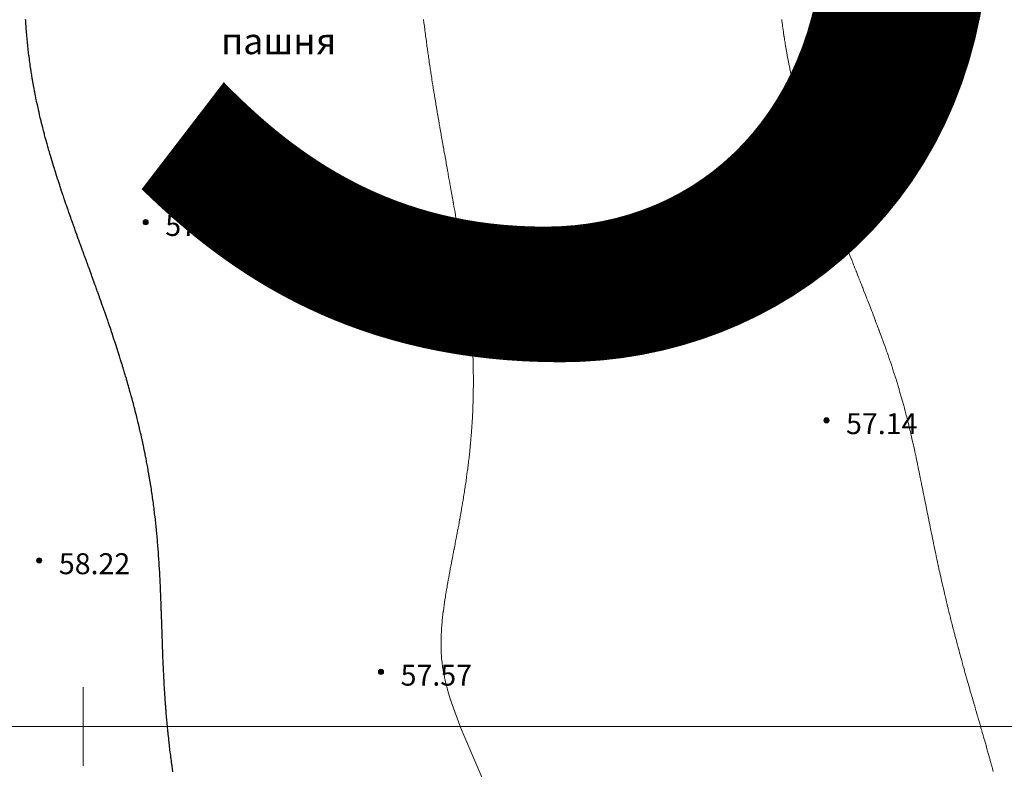
# Model space of a CAD drawing. Units: metres. Extents: x 132151 to 272577, y 98648 to 198270.
# Drawn here: x 133195 to 133270, y 99997 to 100054 of the extents above; entities that cross this region are included whole.
import ezdxf
from ezdxf.enums import TextEntityAlignment as Align

# ---------------------------------------------------------------- set-up
doc = ezdxf.new("R2010")
doc.units = ezdxf.units.M
doc.header["$MEASUREMENT"] = 0
for name, color, linetype, lineweight in [('2 Отметки', 174, 'Continuous', 20), ('20 Кресты', 92, 'Continuous', 20), ('22 Разграфка', 10, 'Continuous', 20), ('6 Рельеф', 42, 'Continuous', 30), ('6.1 Рельеф', 42, 'Continuous', 20), ('7 Растительность', 7, 'Continuous', 20)]:
    doc.layers.add(name, color=color, linetype=linetype, lineweight=lineweight)
doc.styles.add('LIKE11', font='bm431.shx', dxfattribs={"height": 2})
doc.styles.add('LIKE17', font='d431.shx', dxfattribs={"height": 0.8})
doc.styles.add('Style-romanc8_1', font='romanc8.shx')

# ---------------------------------------------------------------- blocks, each defined once
blk = doc.blocks.new('*U12')
at = {"linetype": 'Continuous'}
for points in [[(-0.1, 0, -5.302), (-0.071, -0.071, -5.302), (-0.071, 0.071, -5.302)], [(-0.071, 0.071, -5.302), (0, -0.1, -5.302), (0, 0.1, -5.302)], [(0, -0.1, -5.302), (-0.071, 0.071, -5.302), (-0.071, -0.071, -5.302)], [(0, 0.1, -5.302), (0.071, -0.071, -5.302), (0.071, 0.071, -5.302)], [(0.071, -0.071, -5.302), (0, 0.1, -5.302), (0, -0.1, -5.302)], [(0.1, 0, -5.302), (0.071, 0.071, -5.302), (0.071, -0.071, -5.302)]]:
    blk.add_solid(points, dxfattribs=at)
blk = doc.blocks.new('M5_0_500')
at = {"linetype": 'Continuous'}
blk.add_circle((0, 0), 0.1, dxfattribs=at)
blk.add_blockref('*U12', (0, 0), dxfattribs=at)
blk = doc.blocks.new('M5_009')
at = {"linetype": 'Continuous'}
for p, q in [((0, 1.5), (0, -1.5)), ((-1.5, 0), (1.5, 0))]:
    blk.add_line(p, q, dxfattribs=at)

msp = doc.modelspace()

# ---------------------------------------------------------------- linework, layer by layer
at = {"layer": '22 Разграфка', "color": 10, "linetype": 'Continuous'}
msp.add_lwpolyline([(133000, 100000), (133000, 100500), (133500, 100500), (133500, 100000)], close=True, dxfattribs=at)
at = {"layer": '6 Рельеф', "color": 42, "linetype": 'Continuous', "lineweight": 30, "elevation": 58}
msp.add_lwpolyline([(133206.867, 99996.545), (133206.835, 99996.769), (133206.831, 99996.795), (133206.81, 99996.947), (133206.796, 99997.045), (133206.794, 99997.06), (133206.761, 99997.294), (133206.754, 99997.35), (133206.728, 99997.544), (133206.716, 99997.638), (133206.695, 99997.794), (133206.679, 99997.925), (133206.664, 99998.044), (133206.643, 99998.211), (133206.633, 99998.294), (133206.609, 99998.495), (133206.603, 99998.544), (133206.577, 99998.777), (133206.575, 99998.794), (133206.56, 99998.929), (133206.547, 99999.044), (133206.545, 99999.059), (133206.52, 99999.294), (133206.515, 99999.339), (133206.494, 99999.544), (133206.486, 99999.618), (133206.468, 99999.794), (133206.459, 99999.895), (133206.444, 100000.044), (133206.432, 100000.171), (133206.421, 100000.294), (133206.407, 100000.447), (133206.398, 100000.544), (133206.383, 100000.721), (133206.376, 100000.794), (133206.36, 100000.994), (133206.356, 100001.044), (133206.338, 100001.266), (133206.335, 100001.294), (133206.317, 100001.537), (133206.316, 100001.544), (133206.31, 100001.634), (133206.298, 100001.794), (133206.297, 100001.807), (133206.28, 100002.044), (133206.278, 100002.076), (133206.263, 100002.294), (133206.26, 100002.344), (133206.246, 100002.544), (133206.242, 100002.611), (133206.231, 100002.794), (133206.226, 100002.878), (133206.216, 100003.044), (133206.21, 100003.143), (133206.201, 100003.294), (133206.195, 100003.408), (133206.188, 100003.544), (133206.181, 100003.673), (133206.175, 100003.794), (133206.167, 100003.936), (133206.162, 100004.044), (133206.155, 100004.199), (133206.15, 100004.294), (133206.142, 100004.461), (133206.138, 100004.544), (133206.13, 100004.723), (133206.127, 100004.794), (133206.119, 100004.984), (133206.117, 100005.044), (133206.108, 100005.245), (133206.106, 100005.294), (133206.098, 100005.506), (133206.096, 100005.544), (133206.088, 100005.766), (133206.087, 100005.794), (133206.078, 100006.025), (133206.077, 100006.044), (133206.069, 100006.285), (133206.068, 100006.294), (133206.06, 100006.544), (133206.06, 100006.544), (133206.06, 100006.545), (133206.051, 100006.794), (133206.051, 100006.803), (133206.042, 100007.044), (133206.042, 100007.061), (133206.034, 100007.294), (133206.033, 100007.32), (133206.026, 100007.544), (133206.025, 100007.579), (133206.017, 100007.794), (133206.016, 100007.837), (133206.009, 100008.044), (133206.007, 100008.096), (133206.001, 100008.294), (133205.999, 100008.355), (133205.992, 100008.544), (133205.99, 100008.613), (133205.984, 100008.794), (133205.981, 100008.872), (133205.975, 100009.044), (133205.972, 100009.131), (133205.966, 100009.294), (133205.962, 100009.391), (133205.957, 100009.543), (133205.952, 100009.651), (133205.947, 100009.793), (133205.942, 100009.911), (133205.937, 100010.043), (133205.932, 100010.171), (133205.927, 100010.293), (133205.921, 100010.432), (133205.916, 100010.543), (133205.909, 100010.694), (133205.905, 100010.793), (133205.897, 100010.956), (133205.893, 100011.043), (133205.884, 100011.219), (133205.881, 100011.293), (133205.871, 100011.482), (133205.868, 100011.543), (133205.857, 100011.746), (133205.854, 100011.793), (133205.842, 100012.011), (133205.84, 100012.043), (133205.826, 100012.277), (133205.825, 100012.293), (133205.81, 100012.543), (133205.81, 100012.543), (133205.81, 100012.545), (133205.793, 100012.793), (133205.792, 100012.811), (133205.776, 100013.043), (133205.774, 100013.079), (133205.758, 100013.293), (133205.754, 100013.349), (133205.739, 100013.543), (133205.733, 100013.619), (133205.72, 100013.793), (133205.712, 100013.891), (133205.699, 100014.043), (133205.689, 100014.164), (133205.678, 100014.293), (133205.665, 100014.438), (133205.655, 100014.543), (133205.639, 100014.713), (133205.632, 100014.793), (133205.613, 100014.99), (133205.608, 100015.043), (133205.585, 100015.268), (133205.582, 100015.293), (133205.56, 100015.508), (133205.556, 100015.543), (133205.555, 100015.547), (133205.528, 100015.793), (133205.524, 100015.828), (133205.5, 100016.043), (133205.492, 100016.111), (133205.47, 100016.293), (133205.458, 100016.395), (133205.44, 100016.543), (133205.422, 100016.68), (133205.408, 100016.793), (133205.385, 100016.967), (133205.375, 100017.043), (133205.347, 100017.256), (133205.342, 100017.293), (133205.31, 100017.522), (133205.307, 100017.543), (133205.306, 100017.546), (133205.271, 100017.793), (133205.264, 100017.839), (133205.233, 100018.043), (133205.219, 100018.133), (133205.195, 100018.293), (133205.174, 100018.429), (133205.156, 100018.543), (133205.126, 100018.727), (133205.115, 100018.793), (133205.076, 100019.026), (133205.074, 100019.043), (133205.06, 100019.125), (133205.031, 100019.293), (133205.025, 100019.328), (133204.987, 100019.543), (133204.971, 100019.632), (133204.942, 100019.793), (133204.915, 100019.937), (133204.896, 100020.043), (133204.858, 100020.245), (133204.849, 100020.293), (133204.81, 100020.495), (133204.801, 100020.543), (133204.798, 100020.554), (133204.751, 100020.793), (133204.736, 100020.866), (133204.701, 100021.043), (133204.672, 100021.181), (133204.649, 100021.293), (133204.606, 100021.497), (133204.596, 100021.543), (133204.56, 100021.713), (133204.542, 100021.793), (133204.537, 100021.815), (133204.487, 100022.042), (133204.466, 100022.136), (133204.432, 100022.292), (133204.393, 100022.459), (133204.375, 100022.542), (133204.318, 100022.784), (133204.316, 100022.792), (133204.31, 100022.821), (133204.257, 100023.042), (133204.24, 100023.112), (133204.197, 100023.292), (133204.16, 100023.442), (133204.136, 100023.542), (133204.078, 100023.774), (133204.074, 100023.792), (133204.06, 100023.848), (133204.01, 100024.042), (133203.993, 100024.109), (133203.946, 100024.292), (133203.906, 100024.446), (133203.881, 100024.542), (133203.817, 100024.786), (133203.815, 100024.792), (133203.81, 100024.811), (133203.748, 100025.042), (133203.724, 100025.128), (133203.679, 100025.292), (133203.629, 100025.473), (133203.61, 100025.542), (133203.56, 100025.723), (133203.54, 100025.792), (133203.532, 100025.82), (133203.469, 100026.042), (133203.432, 100026.17), (133203.397, 100026.292), (133203.331, 100026.521), (133203.325, 100026.542), (133203.31, 100026.593), (133203.251, 100026.792), (133203.226, 100026.876), (133203.177, 100027.042), (133203.119, 100027.233), (133203.101, 100027.292), (133203.06, 100027.429), (133203.025, 100027.542), (133203.009, 100027.592), (133202.948, 100027.792), (133202.897, 100027.954), (133202.87, 100028.042), (133202.81, 100028.235), (133202.792, 100028.292), (133202.783, 100028.318), (133202.712, 100028.542), (133202.666, 100028.685), (133202.632, 100028.792), (133202.56, 100029.017), (133202.552, 100029.042), (133202.548, 100029.054), (133202.47, 100029.292), (133202.426, 100029.426), (133202.388, 100029.542), (133202.31, 100029.778), (133202.305, 100029.792), (133202.303, 100029.799), (133202.222, 100030.042), (133202.177, 100030.175), (133202.138, 100030.292), (133202.06, 100030.522), (133202.053, 100030.542), (133202.05, 100030.552), (133201.968, 100030.792), (133201.919, 100030.932), (133201.882, 100031.042), (133201.81, 100031.251), (133201.796, 100031.292), (133201.788, 100031.314), (133201.709, 100031.542), (133201.654, 100031.697), (133201.622, 100031.792), (133201.56, 100031.968), (133201.534, 100032.042), (133201.52, 100032.082), (133201.446, 100032.292), (133201.383, 100032.469), (133201.357, 100032.542), (133201.31, 100032.675), (133201.268, 100032.792), (133201.245, 100032.857), (133201.179, 100033.042), (133201.106, 100033.246), (133201.089, 100033.292), (133201.06, 100033.374), (133200.999, 100033.542), (133200.965, 100033.636), (133200.909, 100033.792), (133200.824, 100034.027), (133200.819, 100034.042), (133200.81, 100034.067), (133200.728, 100034.291), (133200.682, 100034.42), (133200.638, 100034.541), (133200.56, 100034.756), (133200.547, 100034.791), (133200.539, 100034.812), (133200.456, 100035.041), (133200.396, 100035.205), (133200.365, 100035.291), (133200.31, 100035.443), (133200.274, 100035.541), (133200.253, 100035.598), (133200.183, 100035.791), (133200.11, 100035.992), (133200.092, 100036.041), (133200.06, 100036.129), (133200.001, 100036.291), (133199.967, 100036.385), (133199.91, 100036.541), (133199.824, 100036.777), (133199.819, 100036.791), (133199.81, 100036.817), (133199.729, 100037.041), (133199.682, 100037.169), (133199.638, 100037.291), (133199.56, 100037.508), (133199.548, 100037.541), (133199.541, 100037.56), (133199.458, 100037.791), (133199.401, 100037.95), (133199.369, 100038.041), (133199.31, 100038.205), (133199.279, 100038.291), (133199.262, 100038.339), (133199.19, 100038.541), (133199.125, 100038.727), (133199.102, 100038.791), (133199.06, 100038.91), (133199.014, 100039.041), (133198.988, 100039.113), (133198.926, 100039.291), (133198.854, 100039.497), (133198.839, 100039.541), (133198.81, 100039.624), (133198.752, 100039.791), (133198.722, 100039.88), (133198.666, 100040.041), (133198.591, 100040.26), (133198.581, 100040.291), (133198.56, 100040.352), (133198.496, 100040.541), (133198.463, 100040.638), (133198.412, 100040.791), (133198.337, 100041.014), (133198.328, 100041.041), (133198.31, 100041.096), (133198.246, 100041.291), (133198.214, 100041.387), (133198.164, 100041.541), (133198.093, 100041.758), (133198.083, 100041.791), (133198.06, 100041.86), (133198.002, 100042.041), (133197.975, 100042.126), (133197.923, 100042.291), (133197.86, 100042.492), (133197.844, 100042.541), (133197.81, 100042.65), (133197.766, 100042.791), (133197.747, 100042.854), (133197.69, 100043.041), (133197.637, 100043.214), (133197.614, 100043.291), (133197.56, 100043.471), (133197.54, 100043.541), (133197.531, 100043.57), (133197.466, 100043.791), (133197.427, 100043.924), (133197.393, 100044.041), (133197.327, 100044.274), (133197.322, 100044.291), (133197.31, 100044.333), (133197.252, 100044.541), (133197.229, 100044.622), (133197.183, 100044.791), (133197.135, 100044.966), (133197.115, 100045.041), (133197.06, 100045.246), (133197.048, 100045.291), (133197.044, 100045.307), (133196.983, 100045.541), (133196.956, 100045.645), (133196.919, 100045.791), (133196.871, 100045.98), (133196.856, 100046.041), (133196.81, 100046.227), (133196.795, 100046.291), (133196.79, 100046.311), (133196.734, 100046.541), (133196.711, 100046.64), (133196.676, 100046.79), (133196.636, 100046.965), (133196.618, 100047.04), (133196.563, 100047.288), (133196.563, 100047.29), (133196.56, 100047.301), (133196.508, 100047.54), (133196.494, 100047.607), (133196.455, 100047.79), (133196.427, 100047.923), (133196.403, 100048.04), (133196.364, 100048.237), (133196.353, 100048.29), (133196.31, 100048.511), (133196.305, 100048.54), (133196.303, 100048.548), (133196.257, 100048.79), (133196.245, 100048.855), (133196.212, 100049.04), (133196.19, 100049.16), (133196.167, 100049.29), (133196.138, 100049.463), (133196.125, 100049.54), (133196.088, 100049.762), (133196.084, 100049.79), (133196.06, 100049.938), (133196.044, 100050.04), (133196.041, 100050.059), (133196.006, 100050.29), (133195.997, 100050.354), (133195.969, 100050.54), (133195.955, 100050.646), (133195.934, 100050.79), (133195.915, 100050.936), (133195.901, 100051.04), (133195.877, 100051.223), (133195.869, 100051.29), (133195.842, 100051.508), (133195.838, 100051.54), (133195.81, 100051.782), (133195.809, 100051.79), (133195.809, 100051.791), (133195.782, 100052.04), (133195.779, 100052.072), (133195.756, 100052.29), (133195.75, 100052.35), (133195.731, 100052.54), (133195.723, 100052.627), (133195.708, 100052.79), (133195.699, 100052.902), (133195.687, 100053.04), (133195.676, 100053.174), (133195.667, 100053.29), (133195.655, 100053.445), (133195.648, 100053.54), (133195.636, 100053.714), (133195.631, 100053.79), (133195.619, 100053.981), (133195.615, 100054.04)], dxfattribs=at)
at = {"layer": '6.1 Рельеф', "color": 42, "linetype": 'Continuous', "lineweight": 20, "ltscale": 0.5}
msp.add_lwpolyline([(133230.708, 99995.598), (133228.865, 99999.863), (133228.134, 100001.899), (133228.098, 100002.004), (133228.084, 100002.044), (133228.058, 100002.124), (133228.003, 100002.294), (133227.977, 100002.374), (133227.925, 100002.544), (133227.869, 100002.733), (133227.851, 100002.794), (133227.808, 100002.95), (133227.782, 100003.044), (133227.773, 100003.079), (133227.718, 100003.294), (133227.69, 100003.412), (133227.658, 100003.544), (133227.616, 100003.736), (133227.604, 100003.794), (133227.558, 100004.024), (133227.554, 100004.044), (133227.553, 100004.049), (133227.51, 100004.294), (133227.502, 100004.35), (133227.472, 100004.544), (133227.459, 100004.643), (133227.439, 100004.794), (133227.424, 100004.928), (133227.411, 100005.044), (133227.396, 100005.206), (133227.388, 100005.294), (133227.376, 100005.476), (133227.371, 100005.544), (133227.361, 100005.741), (133227.358, 100005.794), (133227.352, 100006), (133227.351, 100006.044), (133227.348, 100006.253), (133227.348, 100006.294), (133227.349, 100006.503), (133227.349, 100006.544), (133227.354, 100006.748), (133227.355, 100006.794), (133227.363, 100006.989), (133227.365, 100007.044), (133227.375, 100007.227), (133227.378, 100007.294), (133227.389, 100007.462), (133227.395, 100007.544), (133227.407, 100007.695), (133227.414, 100007.794), (133227.427, 100007.925), (133227.437, 100008.044), (133227.449, 100008.153), (133227.463, 100008.294), (133227.473, 100008.379), (133227.491, 100008.544), (133227.498, 100008.603), (133227.521, 100008.794), (133227.526, 100008.826), (133227.554, 100009.044), (133227.554, 100009.047), (133227.558, 100009.075), (133227.585, 100009.267), (133227.588, 100009.294), (133227.617, 100009.485), (133227.625, 100009.543), (133227.649, 100009.702), (133227.663, 100009.793), (133227.683, 100009.918), (133227.703, 100010.043), (133227.718, 100010.134), (133227.743, 100010.293), (133227.753, 100010.348), (133227.785, 100010.543), (133227.789, 100010.563), (133227.808, 100010.675), (133227.825, 100010.776), (133227.828, 100010.793), (133227.863, 100010.988), (133227.873, 100011.043), (133227.901, 100011.2), (133227.918, 100011.293), (133227.94, 100011.411), (133227.963, 100011.543), (133227.978, 100011.623), (133228.01, 100011.793), (133228.017, 100011.834), (133228.056, 100012.043), (133228.057, 100012.045), (133228.058, 100012.052), (133228.097, 100012.254), (133228.104, 100012.293), (133228.137, 100012.464), (133228.152, 100012.543), (133228.177, 100012.674), (133228.2, 100012.793), (133228.217, 100012.884), (133228.248, 100013.043), (133228.257, 100013.094), (133228.296, 100013.293), (133228.298, 100013.303), (133228.308, 100013.357), (133228.338, 100013.513), (133228.344, 100013.543), (133228.379, 100013.722), (133228.392, 100013.793), (133228.419, 100013.932), (133228.441, 100014.043), (133228.46, 100014.141), (133228.488, 100014.293), (133228.5, 100014.351), (133228.536, 100014.543), (133228.539, 100014.562), (133228.558, 100014.66), (133228.579, 100014.772), (133228.583, 100014.793), (133228.619, 100014.982), (133228.63, 100015.043), (133228.659, 100015.192), (133228.677, 100015.293), (133228.698, 100015.403), (133228.723, 100015.543), (133228.736, 100015.614), (133228.769, 100015.793), (133228.775, 100015.826), (133228.808, 100016.01), (133228.813, 100016.038), (133228.814, 100016.043), (133228.851, 100016.25), (133228.858, 100016.293), (133228.888, 100016.462), (133228.902, 100016.543), (133228.925, 100016.675), (133228.946, 100016.793), (133228.962, 100016.889), (133228.988, 100017.043), (133228.998, 100017.103), (133229.029, 100017.293), (133229.033, 100017.317), (133229.058, 100017.467), (133229.068, 100017.532), (133229.07, 100017.543), (133229.103, 100017.747), (133229.11, 100017.793), (133229.137, 100017.963), (133229.15, 100018.043), (133229.171, 100018.18), (133229.188, 100018.293), (133229.204, 100018.397), (133229.225, 100018.543), (133229.236, 100018.615), (133229.261, 100018.793), (133229.267, 100018.833), (133229.296, 100019.043), (133229.298, 100019.053), (133229.308, 100019.125), (133229.328, 100019.272), (133229.331, 100019.293), (133229.358, 100019.493), (133229.364, 100019.543), (133229.387, 100019.714), (133229.397, 100019.793), (133229.415, 100019.936), (133229.428, 100020.043), (133229.442, 100020.158), (133229.458, 100020.293), (133229.468, 100020.382), (133229.487, 100020.543), (133229.494, 100020.606), (133229.514, 100020.793), (133229.519, 100020.832), (133229.541, 100021.043), (133229.543, 100021.058), (133229.558, 100021.207), (133229.566, 100021.285), (133229.567, 100021.293), (133229.588, 100021.512), (133229.591, 100021.543), (133229.609, 100021.741), (133229.614, 100021.793), (133229.63, 100021.97), (133229.636, 100022.042), (133229.649, 100022.201), (133229.657, 100022.292), (133229.668, 100022.432), (133229.676, 100022.542), (133229.686, 100022.665), (133229.695, 100022.792), (133229.702, 100022.898), (133229.712, 100023.042), (133229.718, 100023.133), (133229.728, 100023.292), (133229.732, 100023.368), (133229.742, 100023.542), (133229.746, 100023.604), (133229.755, 100023.792), (133229.758, 100023.842), (133229.768, 100024.042), (133229.769, 100024.081), (133229.778, 100024.292), (133229.78, 100024.32), (133229.788, 100024.542), (133229.789, 100024.561), (133229.796, 100024.792), (133229.797, 100024.803), (133229.803, 100025.042), (133229.804, 100025.046), (133229.808, 100025.223), (133229.809, 100025.291), (133229.809, 100025.292), (133229.814, 100025.536), (133229.814, 100025.542), (133229.817, 100025.783), (133229.817, 100025.792), (133229.82, 100026.03), (133229.82, 100026.042), (133229.821, 100026.279), (133229.821, 100026.292), (133229.82, 100026.53), (133229.82, 100026.542), (133229.819, 100026.781), (133229.819, 100026.792), (133229.816, 100027.034), (133229.816, 100027.042), (133229.812, 100027.288), (133229.812, 100027.292), (133229.808, 100027.503), (133229.807, 100027.542), (133229.807, 100027.543), (133229.801, 100027.792), (133229.8, 100027.799), (133229.793, 100028.042), (133229.793, 100028.057), (133229.784, 100028.292), (133229.783, 100028.316), (133229.774, 100028.542), (133229.773, 100028.577), (133229.763, 100028.792), (133229.761, 100028.839), (133229.751, 100029.042), (133229.748, 100029.102), (133229.738, 100029.292), (133229.733, 100029.366), (133229.723, 100029.542), (133229.717, 100029.632), (133229.707, 100029.792), (133229.7, 100029.9), (133229.69, 100030.042), (133229.681, 100030.168), (133229.672, 100030.292), (133229.661, 100030.439), (133229.653, 100030.542), (133229.639, 100030.711), (133229.632, 100030.792), (133229.616, 100030.984), (133229.61, 100031.042), (133229.591, 100031.259), (133229.587, 100031.292), (133229.564, 100031.536), (133229.563, 100031.542), (133229.558, 100031.596), (133229.538, 100031.792), (133229.536, 100031.814), (133229.512, 100032.042), (133229.506, 100032.093), (133229.484, 100032.292), (133229.475, 100032.375), (133229.455, 100032.542), (133229.442, 100032.658), (133229.426, 100032.792), (133229.408, 100032.942), (133229.395, 100033.042), (133229.372, 100033.227), (133229.364, 100033.292), (133229.335, 100033.514), (133229.331, 100033.542), (133229.308, 100033.719), (133229.298, 100033.792), (133229.297, 100033.803), (133229.264, 100034.042), (133229.257, 100034.092), (133229.23, 100034.291), (133229.217, 100034.382), (133229.194, 100034.541), (133229.175, 100034.674), (133229.158, 100034.791), (133229.132, 100034.967), (133229.121, 100035.041), (133229.089, 100035.261), (133229.084, 100035.291), (133229.058, 100035.464), (133229.046, 100035.541), (133229.044, 100035.555), (133229.007, 100035.791), (133228.998, 100035.851), (133228.968, 100036.041), (133228.952, 100036.147), (133228.929, 100036.291), (133228.904, 100036.445), (133228.889, 100036.541), (133228.856, 100036.743), (133228.848, 100036.791), (133228.808, 100037.038), (133228.807, 100037.041), (133228.807, 100037.042), (133228.766, 100037.291), (133228.757, 100037.342), (133228.724, 100037.541), (133228.707, 100037.642), (133228.682, 100037.791), (133228.656, 100037.943), (133228.639, 100038.041), (133228.605, 100038.244), (133228.597, 100038.291), (133228.558, 100038.516), (133228.553, 100038.541), (133228.553, 100038.546), (133228.51, 100038.791), (133228.5, 100038.849), (133228.467, 100039.041), (133228.447, 100039.152), (133228.423, 100039.291), (133228.394, 100039.455), (133228.379, 100039.541), (133228.34, 100039.759), (133228.334, 100039.791), (133228.308, 100039.94), (133228.29, 100040.041), (133228.286, 100040.063), (133228.245, 100040.291), (133228.232, 100040.367), (133228.201, 100040.541), (133228.177, 100040.672), (133228.156, 100040.791), (133228.123, 100040.976), (133228.111, 100041.041), (133228.068, 100041.281), (133228.066, 100041.291), (133228.058, 100041.335), (133228.021, 100041.541), (133228.013, 100041.586), (133227.976, 100041.791), (133227.958, 100041.891), (133227.931, 100042.041), (133227.903, 100042.196), (133227.885, 100042.291), (133227.848, 100042.501), (133227.84, 100042.541), (133227.808, 100042.721), (133227.795, 100042.791), (133227.793, 100042.806), (133227.75, 100043.041), (133227.738, 100043.111), (133227.705, 100043.291), (133227.683, 100043.416), (133227.66, 100043.541), (133227.628, 100043.72), (133227.616, 100043.791), (133227.574, 100044.025), (133227.571, 100044.041), (133227.558, 100044.113), (133227.526, 100044.291), (133227.52, 100044.329), (133227.482, 100044.541), (133227.466, 100044.633), (133227.438, 100044.791), (133227.412, 100044.937), (133227.393, 100045.041), (133227.358, 100045.24), (133227.349, 100045.291), (133227.308, 100045.528), (133227.306, 100045.541), (133227.305, 100045.543), (133227.262, 100045.791), (133227.253, 100045.846), (133227.219, 100046.041), (133227.2, 100046.148), (133227.176, 100046.291), (133227.148, 100046.45), (133227.133, 100046.541), (133227.097, 100046.751), (133227.09, 100046.79), (133227.058, 100046.981), (133227.048, 100047.04), (133227.046, 100047.052), (133227.006, 100047.29), (133226.995, 100047.353), (133226.964, 100047.54), (133226.946, 100047.653), (133226.923, 100047.79), (133226.896, 100047.952), (133226.881, 100048.04), (133226.847, 100048.251), (133226.841, 100048.29), (133226.808, 100048.492), (133226.8, 100048.54), (133226.799, 100048.55), (133226.76, 100048.79), (133226.751, 100048.847), (133226.72, 100049.04), (133226.704, 100049.144), (133226.681, 100049.29), (133226.657, 100049.441), (133226.642, 100049.54), (133226.611, 100049.737), (133226.603, 100049.79), (133226.566, 100050.032), (133226.565, 100050.04), (133226.558, 100050.085), (133226.527, 100050.29), (133226.521, 100050.327), (133226.489, 100050.54), (133226.478, 100050.621), (133226.452, 100050.79), (133226.434, 100050.914), (133226.416, 100051.04), (133226.392, 100051.206), (133226.38, 100051.29), (133226.35, 100051.498), (133226.344, 100051.54), (133226.309, 100051.789), (133226.309, 100051.79), (133226.308, 100051.794), (133226.274, 100052.04), (133226.268, 100052.08), (133226.239, 100052.29), (133226.229, 100052.369), (133226.206, 100052.54), (133226.19, 100052.658), (133226.172, 100052.79), (133226.152, 100052.946), (133226.139, 100053.04), (133226.114, 100053.234), (133226.107, 100053.29), (133226.078, 100053.52), (133226.075, 100053.54), (133226.058, 100053.675), (133226.044, 100053.79), (133226.042, 100053.806), (133226.013, 100054.04)], dxfattribs=at)
at = {"layer": '6.1 Рельеф', "color": 42, "linetype": 'Continuous', "lineweight": 20}
msp.add_lwpolyline([(133253.38, 100054.04), (133253.391, 100053.955), (133253.411, 100053.79), (133253.427, 100053.669), (133253.444, 100053.54), (133253.465, 100053.38), (133253.478, 100053.29), (133253.506, 100053.089), (133253.513, 100053.04), (133253.55, 100052.796), (133253.551, 100052.79), (133253.556, 100052.757), (133253.589, 100052.54), (133253.596, 100052.5), (133253.63, 100052.29), (133253.645, 100052.201), (133253.671, 100052.04), (133253.696, 100051.9), (133253.715, 100051.79), (133253.749, 100051.597), (133253.759, 100051.54), (133253.805, 100051.29), (133253.806, 100051.29), (133253.806, 100051.289), (133253.853, 100051.04), (133253.864, 100050.981), (133253.902, 100050.79), (133253.926, 100050.67), (133253.952, 100050.54), (133253.99, 100050.356), (133254.004, 100050.29), (133254.056, 100050.043), (133254.056, 100050.04), (133254.057, 100050.039), (133254.11, 100049.79), (133254.126, 100049.72), (133254.166, 100049.54), (133254.198, 100049.398), (133254.223, 100049.29), (133254.273, 100049.073), (133254.28, 100049.04), (133254.306, 100048.933), (133254.34, 100048.79), (133254.35, 100048.746), (133254.4, 100048.54), (133254.43, 100048.416), (133254.461, 100048.29), (133254.513, 100048.083), (133254.524, 100048.04), (133254.556, 100047.916), (133254.588, 100047.79), (133254.599, 100047.747), (133254.653, 100047.54), (133254.687, 100047.409), (133254.719, 100047.29), (133254.779, 100047.068), (133254.786, 100047.04), (133254.806, 100046.968), (133254.854, 100046.79), (133254.873, 100046.724), (133254.923, 100046.541), (133254.969, 100046.377), (133254.994, 100046.291), (133255.056, 100046.074), (133255.065, 100046.041), (133255.069, 100046.027), (133255.138, 100045.791), (133255.172, 100045.675), (133255.211, 100045.541), (133255.277, 100045.319), (133255.285, 100045.291), (133255.306, 100045.224), (133255.361, 100045.041), (133255.385, 100044.961), (133255.437, 100044.791), (133255.496, 100044.6), (133255.514, 100044.541), (133255.556, 100044.409), (133255.593, 100044.291), (133255.61, 100044.236), (133255.672, 100044.041), (133255.726, 100043.87), (133255.752, 100043.791), (133255.806, 100043.625), (133255.833, 100043.541), (133255.846, 100043.5), (133255.914, 100043.291), (133255.968, 100043.128), (133255.997, 100043.041), (133256.056, 100042.866), (133256.081, 100042.791), (133256.093, 100042.753), (133256.165, 100042.541), (133256.221, 100042.375), (133256.25, 100042.291), (133256.306, 100042.129), (133256.336, 100042.041), (133256.352, 100041.995), (133256.422, 100041.791), (133256.485, 100041.611), (133256.51, 100041.541), (133256.556, 100041.411), (133256.598, 100041.291), (133256.621, 100041.225), (133256.687, 100041.041), (133256.76, 100040.837), (133256.776, 100040.791), (133256.806, 100040.709), (133256.866, 100040.541), (133256.901, 100040.446), (133256.957, 100040.291), (133257.044, 100040.052), (133257.048, 100040.041), (133257.055, 100040.022), (133257.14, 100039.791), (133257.19, 100039.656), (133257.233, 100039.541), (133257.305, 100039.346), (133257.326, 100039.291), (133257.338, 100039.258), (133257.42, 100039.041), (133257.489, 100038.858), (133257.514, 100038.791), (133257.555, 100038.682), (133257.609, 100038.541), (133257.641, 100038.455), (133257.704, 100038.291), (133257.796, 100038.051), (133257.799, 100038.041), (133257.805, 100038.025), (133257.895, 100037.791), (133257.952, 100037.645), (133257.992, 100037.541), (133258.055, 100037.377), (133258.088, 100037.291), (133258.109, 100037.237), (133258.185, 100037.041), (133258.269, 100036.828), (133258.283, 100036.791), (133258.305, 100036.734), (133258.381, 100036.541), (133258.429, 100036.418), (133258.478, 100036.291), (133258.555, 100036.096), (133258.577, 100036.041), (133258.591, 100036.006), (133258.675, 100035.791), (133258.753, 100035.594), (133258.774, 100035.541), (133258.805, 100035.461), (133258.872, 100035.291), (133258.916, 100035.181), (133258.971, 100035.041), (133259.055, 100034.828), (133259.07, 100034.791), (133259.079, 100034.768), (133259.168, 100034.541), (133259.243, 100034.354), (133259.267, 100034.291), (133259.305, 100034.196), (133259.366, 100034.042), (133259.406, 100033.941), (133259.465, 100033.792), (133259.555, 100033.563), (133259.564, 100033.542), (133259.569, 100033.528), (133259.662, 100033.292), (133259.731, 100033.116), (133259.76, 100033.042), (133259.805, 100032.927), (133259.858, 100032.792), (133259.892, 100032.705), (133259.956, 100032.542), (133260.052, 100032.295), (133260.053, 100032.292), (133260.055, 100032.287), (133260.15, 100032.042), (133260.21, 100031.887), (133260.247, 100031.792), (133260.305, 100031.641), (133260.343, 100031.542), (133260.367, 100031.48), (133260.439, 100031.292), (133260.522, 100031.075), (133260.534, 100031.042), (133260.555, 100030.987), (133260.629, 100030.792), (133260.674, 100030.673), (133260.723, 100030.542), (133260.805, 100030.323), (133260.817, 100030.292), (133260.824, 100030.273), (133260.909, 100030.042), (133260.97, 100029.877), (133261.001, 100029.792), (133261.055, 100029.645), (133261.093, 100029.542), (133261.114, 100029.483), (133261.183, 100029.292), (133261.254, 100029.093), (133261.273, 100029.042), (133261.305, 100028.95), (133261.361, 100028.792), (133261.391, 100028.706), (133261.449, 100028.542), (133261.525, 100028.322), (133261.536, 100028.292), (133261.555, 100028.235), (133261.621, 100028.042), (133261.655, 100027.942), (133261.706, 100027.792), (133261.781, 100027.566), (133261.789, 100027.542), (133261.805, 100027.494), (133261.871, 100027.292), (133261.903, 100027.194), (133261.953, 100027.042), (133262.022, 100026.825), (133262.033, 100026.792), (133262.055, 100026.721), (133262.111, 100026.542), (133262.137, 100026.461), (133262.189, 100026.292), (133262.248, 100026.1), (133262.265, 100026.042), (133262.305, 100025.91), (133262.34, 100025.792), (133262.355, 100025.742), (133262.414, 100025.542), (133262.458, 100025.389), (133262.486, 100025.292), (133262.555, 100025.052), (133262.558, 100025.042), (133262.559, 100025.038), (133262.628, 100024.792), (133262.655, 100024.692), (133262.696, 100024.542), (133262.749, 100024.348), (133262.764, 100024.292), (133262.805, 100024.138), (133262.83, 100024.042), (133262.839, 100024.008), (133262.896, 100023.792), (133262.927, 100023.671), (133262.96, 100023.542), (133263.012, 100023.336), (133263.023, 100023.292), (133263.055, 100023.161), (133263.084, 100023.042), (133263.094, 100023.004), (133263.145, 100022.792), (133263.174, 100022.674), (133263.205, 100022.542), (133263.251, 100022.346), (133263.264, 100022.292), (133263.305, 100022.115), (133263.322, 100022.042), (133263.327, 100022.021), (133263.379, 100021.793), (133263.4, 100021.697), (133263.435, 100021.543), (133263.472, 100021.375), (133263.491, 100021.293), (133263.543, 100021.055), (133263.545, 100021.043), (133263.555, 100020.998), (133263.599, 100020.793), (133263.612, 100020.736), (133263.653, 100020.543), (133263.679, 100020.418), (133263.706, 100020.293), (133263.746, 100020.102), (133263.758, 100020.043), (133263.805, 100019.818), (133263.81, 100019.793), (133263.812, 100019.786), (133263.862, 100019.543), (133263.876, 100019.471), (133263.913, 100019.293), (133263.94, 100019.158), (133263.963, 100019.043), (133264.003, 100018.844), (133264.014, 100018.793), (133264.055, 100018.588), (133264.064, 100018.543), (133264.066, 100018.531), (133264.114, 100018.293), (133264.129, 100018.219), (133264.164, 100018.043), (133264.191, 100017.907), (133264.213, 100017.793), (133264.252, 100017.595), (133264.263, 100017.543), (133264.305, 100017.33), (133264.312, 100017.293), (133264.314, 100017.284), (133264.362, 100017.043), (133264.376, 100016.972), (133264.411, 100016.793), (133264.437, 100016.66), (133264.461, 100016.543), (133264.499, 100016.349), (133264.51, 100016.293), (133264.555, 100016.068), (133264.56, 100016.043), (133264.561, 100016.037), (133264.61, 100015.793), (133264.623, 100015.724), (133264.66, 100015.543), (133264.686, 100015.412), (133264.71, 100015.293), (133264.749, 100015.099), (133264.76, 100015.043), (133264.805, 100014.823), (133264.811, 100014.793), (133264.812, 100014.785), (133264.862, 100014.543), (133264.877, 100014.471), (133264.913, 100014.293), (133264.941, 100014.157), (133264.964, 100014.043), (133265.006, 100013.842), (133265.016, 100013.793), (133265.055, 100013.609), (133265.069, 100013.543), (133265.072, 100013.526), (133265.121, 100013.293), (133265.139, 100013.209), (133265.174, 100013.043), (133265.207, 100012.891), (133265.228, 100012.793), (133265.275, 100012.573), (133265.282, 100012.543), (133265.305, 100012.436), (133265.336, 100012.293), (133265.345, 100012.253), (133265.39, 100012.043), (133265.415, 100011.933), (133265.446, 100011.793), (133265.486, 100011.612), (133265.501, 100011.543), (133265.555, 100011.306), (133265.558, 100011.293), (133265.558, 100011.29), (133265.614, 100011.043), (133265.632, 100010.966), (133265.671, 100010.793), (133265.707, 100010.642), (133265.729, 100010.543), (133265.782, 100010.316), (133265.787, 100010.293), (133265.805, 100010.219), (133265.846, 100010.043), (133265.859, 100009.989), (133265.905, 100009.793), (133265.937, 100009.661), (133265.965, 100009.543), (133266.016, 100009.332), (133266.025, 100009.294), (133266.055, 100009.172), (133266.086, 100009.044), (133266.096, 100009.002), (133266.147, 100008.794), (133266.178, 100008.67), (133266.209, 100008.544), (133266.261, 100008.337), (133266.272, 100008.294), (133266.305, 100008.162), (133266.335, 100008.044), (133266.345, 100008.003), (133266.398, 100007.794), (133266.43, 100007.668), (133266.462, 100007.544), (133266.517, 100007.332), (133266.526, 100007.294), (133266.555, 100007.185), (133266.591, 100007.044), (133266.605, 100006.994), (133266.657, 100006.794), (133266.694, 100006.655), (133266.723, 100006.544), (133266.784, 100006.315), (133266.789, 100006.294), (133266.805, 100006.235), (133266.856, 100006.044), (133266.875, 100005.974), (133266.923, 100005.794), (133266.967, 100005.631), (133266.991, 100005.544), (133267.055, 100005.31), (133267.059, 100005.294), (133267.061, 100005.288), (133267.127, 100005.044), (133267.156, 100004.943), (133267.196, 100004.794), (133267.251, 100004.598), (133267.266, 100004.544), (133267.305, 100004.404), (133267.335, 100004.294), (133267.348, 100004.251), (133267.405, 100004.044), (133267.445, 100003.904), (133267.476, 100003.794), (133267.543, 100003.555), (133267.546, 100003.544), (133267.555, 100003.515), (133267.617, 100003.294), (133267.642, 100003.206), (133267.688, 100003.044), (133267.742, 100002.857), (133267.76, 100002.794), (133267.805, 100002.637), (133267.831, 100002.544), (133267.842, 100002.506), (133267.903, 100002.294), (133267.943, 100002.155), (133267.975, 100002.044), (133268.044, 100001.804), (133268.047, 100001.794), (133268.055, 100001.769), (133268.12, 100001.544), (133268.146, 100001.452), (133268.192, 100001.294), (133268.248, 100001.101), (133268.264, 100001.044), (133268.305, 100000.905), (133268.337, 100000.794), (133268.35, 100000.749), (133268.409, 100000.544), (133268.452, 100000.396), (133268.482, 100000.294), (133268.554, 100000.045), (133268.554, 100000.044), (133268.555, 100000.043), (133268.627, 99999.794), (133268.656, 99999.693), (133268.699, 99999.544), (133268.758, 99999.341), (133268.771, 99999.294), (133268.805, 99999.177), (133268.843, 99999.044), (133268.859, 99998.99), (133268.915, 99998.794), (133268.959, 99998.64), (133268.986, 99998.544), (133269.055, 99998.304), (133269.057, 99998.294), (133269.058, 99998.29), (133269.128, 99998.044), (133269.158, 99997.941), (133269.199, 99997.794), (133269.255, 99997.594), (133269.269, 99997.544), (133269.305, 99997.417), (133269.339, 99997.294), (133269.352, 99997.247), (133269.408, 99997.045), (133269.448, 99996.901), (133269.477, 99996.795), (133269.542, 99996.558)], dxfattribs=at)

# ---------------------------------------------------------------- block references
at = {"layer": '2 Отметки', "color": 174, "linetype": 'Continuous', "lineweight": 20, "xscale": 2.000000000013204, "yscale": 2.000000000013204, "zscale": 2.000000000013204, "rotation": 353.5786645233386}
for p in [(133204.783, 100038.555, 68.51), (133230.873, 100031.555, 68.088), (133256.793, 100023.405, 67.745), (133196.653, 100012.695, 68.82), (133222.763, 100004.175, 68.176)]:
    msp.add_blockref('M5_0_500', p, dxfattribs=at)
at = {"layer": '20 Кресты', "color": 92, "linetype": 'Continuous', "lineweight": 20, "xscale": 2, "yscale": 2, "zscale": 2}
for p in [(133200, 100000.005), (133200, 100000)]:
    msp.add_blockref('M5_009', p, dxfattribs=at)

# ---------------------------------------------------------------- texts
at = {"color": 1, "linetype": 'Continuous', "lineweight": 13, "insert": (133238.651, 100066.66), "char_height": 100, "attachment_point": 5, "line_spacing_factor": 0.722892, "style": 'Style-romanc8_1'}
msp.add_mtext('5', dxfattribs=at)
at = {"layer": '2 Отметки', "color": 174, "linetype": 'Continuous', "lineweight": 15, "style": 'LIKE17'}
for s, p in [('57.91', (133206.283, 100037.505)), ('57.48', (133232.373, 100030.505)), ('57.14', (133258.293, 100022.355)), ('58.22', (133198.153, 100011.645)), ('57.57', (133224.263, 100003.125))]:
    msp.add_text(s, height=1.6, dxfattribs=at).set_placement(p)
at = {"layer": '7 Растительность', "color": 7, "linetype": 'Continuous', "lineweight": 20, "style": 'LIKE11'}
msp.add_text('пашня', height=2, dxfattribs=at).set_placement((133210.553, 100053.398, 48.281), align=Align.TOP_LEFT)

doc.saveas('drawing.dxf')
